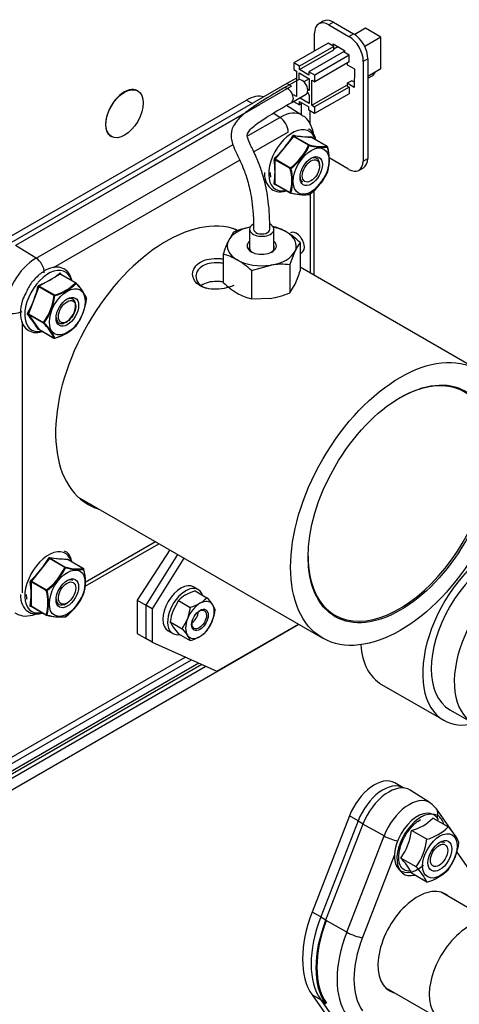
# Model space of a CAD drawing. Units: millimetres. Extents: x 775 to 9250, y 536 to 8600.
# Drawn here: x 1649 to 1757, y 7286 to 7529 of the extents above; entities that cross this region are included whole.
import ezdxf

# ---------------------------------------------------------------- set-up
doc = ezdxf.new("R2010")
doc.units = ezdxf.units.MM
for name, color, linetype in [('530650557-A_TOP_', 7, 'Continuous'), ('530650567-A_INTE', 7, 'Continuous'), ('Default', 7, 'Continuous'), ('DUMMY_563404155-', 7, 'Continuous')]:
    doc.layers.add(name, color=color, linetype=linetype)

# ---------------------------------------------------------------- blocks, each defined once
blk = doc.blocks.new('SE9')
at = {"layer": '530650557-A_TOP_', "color": 7, "linetype": 'Continuous'}
for p, q in [((1544.1, 7284.38), (1692.8, 7370.23)), ((1544.55, 7282.86), (1694.54, 7369.45))]:
    blk.add_line(p, q, dxfattribs=at)
at = {"layer": '530650567-A_INTE', "color": 7, "linetype": 'Continuous'}
blk.add_line((1538.37, 7280.33), (1693.52, 7369.91), dxfattribs=at)
at = {"layer": 'DUMMY_563404155-', "color": 7, "linetype": 'Continuous'}
for p, q in [((1723.44, 7528.2), (1722.31, 7527.55)), ((1725.94, 7527.96), (1724.8, 7527.31)), ((1724.8, 7527.31), (1729.75, 7524.45)), ((1725.94, 7527.96), (1730.89, 7525.1)), ((1733.84, 7526.46), (1731.17, 7524.92)), ((1737.59, 7524.3), (1733.84, 7526.46)), ((1721.25, 7520.85), (1721.26, 7525.26)), ((1729.75, 7524.45), (1730.89, 7525.1)), ((1737.59, 7524.3), (1733.62, 7522.01)), ((1737.58, 7516.45), (1737.59, 7524.3)), ((1724.65, 7522.81), (1716.17, 7517.93)), ((1726.07, 7521.99), (1717.58, 7517.12)), ((1717.58, 7516.3), (1726.07, 7521.18)), ((1726.07, 7521.99), (1724.65, 7522.81)), ((1725.86, 7522.61), (1728.69, 7520.97)), ((1725.86, 7522.12), (1725.86, 7522.61)), ((1726.07, 7521.18), (1726.07, 7521.99)), ((1726.07, 7521.42), (1726.99, 7521.95)), ((1726.99, 7521.95), (1726.99, 7521.95)), ((1728.69, 7520.97), (1728.68, 7520.48)), ((1728.4, 7520.65), (1719.92, 7515.77)), ((1729.82, 7519.83), (1721.33, 7514.95)), ((1729.82, 7519.83), (1728.4, 7520.65)), ((1729.81, 7518.19), (1729.82, 7519.83)), ((1734.41, 7518.97), (1733.28, 7518.32)), ((1734.41, 7518.97), (1734.36, 7494.44)), ((1716.17, 7517.93), (1716.16, 7516.3)), ((1716.16, 7516.3), (1716.87, 7515.89)), ((1717.58, 7517.12), (1716.17, 7517.93)), ((1717.58, 7516.3), (1717.58, 7517.12)), ((1719.91, 7514.95), (1717.58, 7516.3)), ((1729.81, 7518.19), (1721.33, 7513.32)), ((1729.32, 7517.91), (1729.31, 7517.5)), ((1729.31, 7517.5), (1731.08, 7516.48)), ((1731.08, 7516.48), (1731.07, 7511.9)), ((1733.28, 7518.32), (1733.23, 7493.79)), ((1737.58, 7516.45), (1734.4, 7514.63)), ((1717.21, 7513.74), (1713.68, 7511.71)), ((1716.85, 7514.23), (1714.45, 7512.84)), ((1716.87, 7515.89), (1716.86, 7509.68)), ((1717.5, 7513.83), (1717.51, 7515.48)), ((1717.51, 7515.48), (1719.98, 7514.05)), ((1719.98, 7514.05), (1718.67, 7513.29)), ((1719.92, 7515.77), (1719.91, 7514.95)), ((1721.33, 7514.95), (1719.92, 7515.77)), ((1719.98, 7514.05), (1719.98, 7511.19)), ((1720.61, 7507.51), (1720.62, 7513.73)), ((1720.62, 7513.73), (1721.33, 7513.32)), ((1721.33, 7513.32), (1721.33, 7514.95)), ((1734.46, 7514.17), (1734.4, 7514.2)), ((1735.54, 7514.78), (1734.46, 7514.17)), ((1734.46, 7514.17), (1734.46, 7514.66)), ((1736.1, 7515.6), (1735.54, 7514.78)), ((1714.45, 7512.84), (1646.59, 7473.67)), ((1715.58, 7512.19), (1647.72, 7473.02)), ((1715.58, 7512.19), (1714.45, 7512.84)), ((1719.98, 7511.19), (1719.61, 7511.4)), ((1720.61, 7507.51), (1729.09, 7512.39)), ((1729.8, 7511.98), (1721.31, 7507.11)), ((1729.09, 7512.39), (1729.8, 7511.98)), ((1729.31, 7512.92), (1729.3, 7512.27)), ((1730.44, 7513.57), (1729.31, 7512.92)), ((1731.07, 7511.9), (1729.31, 7512.92)), ((1729.8, 7511.98), (1729.8, 7510.35)), ((1731.08, 7513.2), (1730.44, 7513.57)), ((1644.44, 7474.1), (1704.54, 7508.8)), ((1677.81, 7511.07), (1677.74, 7511.11)), ((1704.54, 7508.8), (1705.99, 7507.96)), ((1715.67, 7508.24), (1719.21, 7510.28)), ((1716.86, 7509.68), (1716.15, 7510.09)), ((1719.97, 7507.92), (1717.55, 7509.32)), ((1719.62, 7510.58), (1719.41, 7510.45)), ((1719.55, 7510.71), (1719.97, 7509.97)), ((1719.97, 7509.97), (1719.97, 7507.92)), ((1729.8, 7510.35), (1721.31, 7505.47)), ((1707.74, 7507.65), (1647.74, 7473.01)), ((1718.27, 7505), (1714.37, 7507.48)), ((1716.15, 7508.52), (1716.15, 7508.45)), ((1716.15, 7508.45), (1717.56, 7507.64)), ((1717.56, 7508.45), (1719.9, 7507.11)), ((1717.56, 7507.64), (1717.56, 7508.45)), ((1718.27, 7508.04), (1717.56, 7507.64)), ((1717.97, 7507.87), (1717.96, 7505.19)), ((1719.9, 7506.29), (1719.9, 7507.11)), ((1720.61, 7507.51), (1721.31, 7507.11)), ((1721.31, 7507.11), (1721.31, 7505.47)), ((1704.97, 7500.05), (1712.77, 7504.54)), ((1712.77, 7504.54), (1711.12, 7505.56)), ((1721.31, 7505.47), (1719.9, 7506.29)), ((1720.22, 7502.78), (1720.23, 7506.1)), ((1671.24, 7499.85), (1671.31, 7499.81)), ((1714.81, 7500.91), (1706.34, 7496.03)), ((1716.08, 7499.85), (1711.63, 7494.31)), ((1719.82, 7497.69), (1716.08, 7499.85)), ((1716.23, 7499.93), (1719.96, 7497.77)), ((1720.68, 7499.53), (1716.23, 7499.93)), ((1724.41, 7497.38), (1720.68, 7499.53)), ((1724.44, 7497.37), (1720.7, 7499.53)), ((1652.77, 7469.9), (1701.23, 7497.89)), ((1711.63, 7494.31), (1715.36, 7492.15)), ((1729.68, 7491.75), (1724.86, 7494.54)), ((1733.23, 7493.79), (1734.36, 7494.44)), ((1702.88, 7494.03), (1656.98, 7467.52)), ((1711.56, 7494.12), (1711.56, 7488.19)), ((1715.29, 7491.97), (1711.56, 7494.12)), ((1722.52, 7492.58), (1722.52, 7493.4)), ((1732.18, 7491.5), (1733.32, 7492.15)), ((1711.56, 7488.19), (1715.29, 7486.03)), ((1711.59, 7488.1), (1715.33, 7485.94)), ((1720.3, 7466.19), (1720.3, 7485.79)), ((1721.17, 7465.68), (1721.17, 7486.56)), ((1701.35, 7476.29), (1700.09, 7474.18)), ((1702.31, 7476.57), (1701.3, 7477.16)), ((1705.3, 7477), (1705.29, 7472.05)), ((1711.29, 7472.04), (1711.3, 7476.99)), ((1652.77, 7469.9), (1647.74, 7473.01)), ((1717.77, 7473.73), (1717.76, 7466.8)), ((1698.81, 7470.83), (1698.8, 7463.9)), ((1715.23, 7468.28), (1716.51, 7471.63)), ((1717.77, 7471.03), (1718.2, 7471.28)), ((1705.75, 7466.83), (1710.5, 7468.17)), ((1715.23, 7468.28), (1715.22, 7461.34)), ((1761.45, 7442.43), (1717.76, 7467.65)), ((1658.73, 7465.96), (1653.58, 7462.99)), ((1662.46, 7463.8), (1658.73, 7465.96)), ((1662.56, 7463.81), (1658.82, 7465.98)), ((1705.75, 7466.83), (1705.74, 7459.89)), ((1653.46, 7462.84), (1650.89, 7456.21)), ((1657.19, 7460.68), (1653.46, 7462.84)), ((1653.58, 7462.99), (1657.32, 7460.83)), ((1715.22, 7461.34), (1716.49, 7463.45)), ((1694.13, 7462.66), (1694.15, 7462.65)), ((1705.74, 7459.89), (1710.48, 7460)), ((1650.89, 7456.21), (1654.62, 7454.05)), ((1650.89, 7456.05), (1653.46, 7452.39)), ((1654.62, 7453.89), (1650.89, 7456.05)), ((1649.33, 7454.23), (1649.33, 7387.49)), ((1653.46, 7452.39), (1657.19, 7450.23)), ((1653.47, 7452.37), (1657.22, 7450.21)), ((1663.15, 7411.08), (1723.3, 7376.35)), ((1664.85, 7390.13), (1682.15, 7400.11)), ((1664.84, 7389.11), (1683.02, 7399.6)), ((1685.69, 7398.06), (1677.67, 7385.66)), ((1656.08, 7395.93), (1651.63, 7390.38)), ((1659.82, 7393.77), (1656.08, 7395.93)), ((1656.23, 7396.01), (1659.96, 7393.85)), ((1660.68, 7395.61), (1656.23, 7396.01)), ((1664.41, 7393.45), (1660.68, 7395.61)), ((1664.44, 7393.44), (1660.7, 7395.61)), ((1687.6, 7396.96), (1679.79, 7384.44)), ((1689.16, 7396.06), (1681.35, 7383.54)), ((1651.56, 7390.2), (1651.56, 7384.26)), ((1655.29, 7388.05), (1651.56, 7390.2)), ((1651.63, 7390.38), (1655.36, 7388.23)), ((1692.68, 7388.3), (1691.54, 7388.95)), ((1691.91, 7387.96), (1694.81, 7386.29)), ((1677.67, 7385.66), (1677.67, 7377.5)), ((1677.67, 7385.66), (1679.79, 7384.44)), ((1687.82, 7385.61), (1686.49, 7383.16)), ((1687.82, 7385.61), (1690.73, 7383.93)), ((1651.56, 7384.26), (1655.29, 7382.11)), ((1651.59, 7384.18), (1655.33, 7382.01)), ((1659.69, 7384.58), (1660.4, 7384.99)), ((1679.79, 7384.44), (1679.79, 7376.27)), ((1679.79, 7384.44), (1679.79, 7376.27)), ((1681.35, 7383.54), (1679.79, 7384.44)), ((1681.35, 7383.54), (1681.35, 7375.37)), ((1690.73, 7383.93), (1690.02, 7381.12)), ((1696.85, 7383.38), (1696.15, 7384.65)), ((1685.78, 7380.35), (1688.69, 7378.67)), ((1685.78, 7380.35), (1686.49, 7379.08)), ((1694.81, 7378.12), (1696.15, 7380.57)), ((1717.45, 7379.73), (1541.2, 7277.97)), ((1685.29, 7378.13), (1686.43, 7377.47)), ((1688.69, 7378.67), (1690.02, 7377.04)), ((1697.26, 7368.23), (1717.31, 7379.81)), ((1677.67, 7377.5), (1679.79, 7376.27)), ((1681.35, 7375.37), (1679.79, 7376.27)), ((1687.82, 7377.44), (1690.73, 7375.77)), ((1681.35, 7375.37), (1697.26, 7368.23)), ((1540.27, 7283.99), (1691.02, 7371.03)), ((1540.27, 7283.99), (1691.02, 7371.03)), ((1689.54, 7371.69), (1541.2, 7286.05)), ((1689.54, 7371.69), (1541.2, 7286.05)), ((1737.79, 7364.95), (1753.06, 7356.13)), ((1754.56, 7358.73), (1760.22, 7355.46)), ((1743.13, 7339.49), (1741.01, 7340.72)), ((1743.21, 7339.45), (1743.13, 7339.49)), ((1749.74, 7335.79), (1744.84, 7338.9)), ((1755.91, 7327.74), (1751.3, 7334.3)), ((1729.88, 7332.61), (1720.7, 7308.93)), ((1732, 7331.38), (1729.88, 7332.61)), ((1754.17, 7329.88), (1750.42, 7332.05)), ((1732, 7331.38), (1722.82, 7307.71)), ((1732, 7331.38), (1722.82, 7307.71)), ((1733.2, 7330.58), (1724.02, 7306.91)), ((1732, 7331.38), (1733.24, 7330.67)), ((1738.38, 7327.67), (1733.2, 7330.58)), ((1729.2, 7304), (1738.38, 7327.67)), ((1748.9, 7326.84), (1745.15, 7329.01)), ((1740.96, 7322.97), (1733.08, 7302.65)), ((1746.27, 7320.05), (1742.52, 7322.22)), ((1760.15, 7318.28), (1756.22, 7323.87)), ((1748.9, 7316.31), (1745.15, 7318.47)), ((1765.93, 7305.99), (1752.4, 7313.8)), ((1722.82, 7307.71), (1720.7, 7308.93)), ((1722.82, 7307.71), (1724.05, 7306.99)), ((1729.2, 7304), (1724.02, 7306.91)), ((1720.7, 7288.52), (1729.88, 7275.45)), ((1722.82, 7287.29), (1720.7, 7288.52)), ((1738.8, 7290.25), (1752.33, 7282.44)), ((1722.82, 7287.29), (1732, 7274.23)), ((1722.82, 7287.29), (1723.61, 7286.84)), ((1722.82, 7287.29), (1732, 7274.23))]:
    blk.add_line(p, q, dxfattribs=at)
for centre, radius, start, end in [((1696.11, 7511.34), 22.81, 312.3189, 330.0931), ((1720.18, 7520.21), 20.47, 258.6821, 271.1101), ((1706.88, 7503.53), 14.2, 306.706, 335.706), ((1706.48, 7503.85), 14.9, 307.2087, 335.2034), ((1723.26, 7509.64), 12.31, 254.4318, 275.3604), ((1723.5, 7511.13), 13.97, 255.5565, 274.2356), ((1724.34, 7497.19), 0.2, 12.3236, 60), ((1713.72, 7494.31), 11.17, 344.5797, 15.4203), ((1713.55, 7494.19), 11.38, 344.6608, 15.3392), ((1711.75, 7494.16), 0.425, 131.7059, 185.882), ((1711.72, 7494.17), 0.17, 123.8044, 193.7835), ((1693.82, 7491.17), 17.75, 350.454, 9.546), ((1704.24, 7489), 11.45, 344.9603, 15.0397), ((1703.98, 7488.97), 11.9, 345.3472, 14.6528), ((1711.4, 7497.05), 14.29, 306.7981, 335.614), ((1711.39, 7497.11), 14.42, 306.7275, 335.6846), ((1724.34, 7491.25), 0.2, 335.1039, 343.7132), ((1715.43, 7486.11), 0.2, 240, 258.0675), ((1718.74, 7498.59), 13.1, 255.0699, 274.7222), ((1718.83, 7497.83), 12.33, 254.3008, 275.4914), ((1719.89, 7485.71), 0.2, 278.794, 308.262), ((1709.5, 7456.6), 21.31, 101.3142, 112.4816), ((1707.86, 7465.22), 12.87, 59.9347, 76.6258), ((1703.88, 7458.96), 20.28, 46.7369, 59.0489), ((1727.31, 7461.93), 29.86, 155.7707, 162.6493), ((1725.82, 7467.46), 10.2, 142.0261, 155.8768), ((1695.84, 7458.31), 12.87, 59.9347, 76.6258), ((1691.85, 7452.06), 20.28, 46.7369, 59.0489), ((1713.28, 7449.3), 19.08, 84.1221, 98.3962), ((1647.04, 7480.21), 18.19, 290.69, 309.31), ((1658.68, 7466.02), 0.159, 35.0073, 134.7849), ((1689.26, 7475.7), 29.86, 335.7707, 342.6493), ((1631.08, 7467.71), 22.66, 329.8504, 347.7375), ((1653.65, 7462.81), 0.426, 114.1224, 168.2897), ((1653.63, 7462.83), 0.17, 106.2113, 176.2008), ((1654.5, 7471.64), 11.17, 284.5797, 315.4203), ((1654.25, 7472.13), 11.9, 285.3462, 314.6538), ((1662.46, 7463.64), 0.2, 41.9325, 60), ((1653.96, 7455), 12.31, 24.6396, 45.5682), ((1654.01, 7454.84), 12.33, 24.5069, 45.7009), ((1712.68, 7478.65), 20.26, 226.7299, 239.0559), ((1643.01, 7462.37), 14.29, 324.386, 353.2019), ((1642.62, 7462.52), 14.9, 324.7969, 352.7911), ((1708.72, 7472.42), 12.87, 239.9358, 256.6247), ((1707.07, 7481.03), 21.31, 279.2012, 292.4816), ((1650.91, 7461.64), 14.41, 324.3152, 353.2728), ((1651.05, 7461.63), 14.2, 347.6689, 353.294), ((1665.03, 7459.98), 0.2, 0, 21.206), ((1665.03, 7459.98), 0.2, 351.738, 0), ((1636.31, 7443.19), 19.25, 28.4918, 41.716), ((1645.35, 7444.64), 13.1, 25.2778, 44.9301), ((1644.82, 7444.15), 13.97, 25.7659, 44.4419), ((1654.36, 7461.28), 11.45, 284.9603, 315.0397), ((1654.52, 7461.23), 11.38, 284.6618, 315.3382), ((1651.05, 7461.63), 14.2, 324.294, 327.9205), ((1662.46, 7453.35), 0.2, 316.2868, 324.8961), ((1657.32, 7450.38), 0.2, 240, 287.6764), ((1636.11, 7407.42), 22.81, 312.3189, 330.0931), ((1660.18, 7416.29), 20.47, 258.6821, 271.1101), ((1646.88, 7399.61), 14.2, 306.706, 335.706), ((1646.48, 7399.93), 14.9, 307.2087, 335.2034), ((1663.26, 7405.71), 12.31, 254.4318, 275.3604), ((1663.5, 7407.21), 13.97, 255.5565, 274.2356), ((1664.34, 7393.27), 0.2, 12.3236, 60), ((1653.72, 7390.38), 11.17, 344.5797, 15.4203), ((1653.55, 7390.27), 11.38, 344.6608, 15.3392), ((1651.75, 7390.24), 0.425, 131.7059, 185.882), ((1633.82, 7387.25), 17.75, 350.454, 9.546), ((1651.72, 7390.24), 0.17, 123.8044, 193.7835), ((1644.24, 7385.08), 11.45, 344.9603, 15.0397), ((1643.98, 7385.05), 11.9, 345.3472, 14.6528), ((1695.35, 7376.52), 11.95, 106.7651, 119.0576), ((1651.4, 7393.13), 14.29, 306.7981, 335.614), ((1651.39, 7393.19), 14.42, 306.7275, 335.6846), ((1664.34, 7387.33), 0.2, 335.1039, 343.7132), ((1693.34, 7380.39), 7.59, 119.9335, 136.5904), ((1689.3, 7391.5), 7.58, 299.9325, 316.5914), ((1681.87, 7374.35), 17.61, 35.8362, 42.7109), ((1698.23, 7378.72), 12.55, 159.3005, 172.5642), ((1687.28, 7395.39), 11.96, 286.772, 299.0506), ((1684.4, 7385.01), 12.55, 339.3005, 352.5642), ((1655.43, 7382.19), 0.2, 240, 258.0675), ((1658.74, 7394.67), 13.1, 255.0699, 274.7222), ((1658.83, 7393.91), 12.33, 254.3008, 275.4914), ((1659.89, 7381.79), 0.2, 278.794, 308.262), ((1679.56, 7385.24), 11.24, 324.2449, 338.497), ((1700.76, 7389.38), 17.61, 215.8362, 222.7109), ((1689.3, 7383.34), 7.58, 299.9325, 316.5914), ((1685.13, 7373.49), 6.04, 22.1357, 35.9368), ((1687.28, 7387.22), 11.96, 286.772, 299.0506), ((1742.18, 7340.22), 11.6, 284.8082, 315.1918), ((1745.94, 7338.06), 11.6, 284.8082, 315.1918), ((1745.35, 7320.88), 12.6, 24.6359, 45.5719), ((1730.62, 7330.74), 14.63, 324.3873, 353.2006), ((1734.38, 7328.57), 14.63, 324.3873, 353.2006), ((1742.37, 7327.83), 14.54, 324.2941, 353.2939), ((1733.01, 7312.74), 13.42, 25.2822, 44.9256), ((1736.77, 7310.57), 13.42, 25.2822, 44.9256), ((1745.94, 7327.52), 11.6, 284.8082, 315.1918)]:
    blk.add_arc(centre, radius, start, end, dxfattribs=at)
for centre, major_axis, ratio, start_param, end_param in [((1725.93, 7523.87), (2.49, -4.34), 0.578766, 2.357425, 3.141593), ((1724.8, 7523.22), (2.49, -4.34), 0.578766, 2.357425, 3.928222), ((1729.75, 7520.36), (2.49, -4.34), 0.578766, 0.786629, 2.357425), ((1730.88, 7521.01), (-2.49, 4.34), 0.578766, 3.928222, 5.499018), ((1718.21, 7512.01), (1, -1.73), 0.578766, 0, 3.141593), ((1674.49, 7505.48), (3.25, 5.63), 0.57735, 0, 3.141593), ((1714.67, 7509.98), (-1, 1.73), 0.578766, 3.140648, 6.282189), ((1704.54, 7500.63), (-5, -8.66), 0.57735, 3.275202, 3.926991), ((1712.77, 7495.77), (-5.38, -9.31), 0.57735, 3.116091, 3.926991), ((1712.69, 7502.14), (1.5, -2.6), 0.57735, 0.785398, 2.321288), ((1715.84, 7493.99), (-4.13, -7.15), 0.57735, 2.636804, 6.283185), ((1716.01, 7499.95), (0.172, -0.101), 0.306989, 4.040929, 5.306422), ((1716.3, 7500.11), (-0.034, -0.197), 0.678266, 4.725984, 5.991477), ((1720.75, 7499.71), (-0.007, 0.2), 0.875827, 1.422878, 2.688371), ((1720.89, 7499.51), (0.198, 0.027), 0.470057, -3.694067, -3.553286), ((1719.89, 7497.59), (0.1, 0.173), 0.57735, 0.261799, 1.308997), ((1719.89, 7497.59), (0.181, -0.084), 0.363163, 1.009314, 2.132278), ((1719.89, 7497.59), (0.041, 0.196), 0.597606, 4.893504, 6.016468), ((1724.34, 7497.19), (-0.1, -0.173), 0.57735, 3.141593, 3.403392), ((1724.34, 7497.19), (0.031, -0.198), 0.917863, 1.457147, 2.580111), ((1724.34, 7497.19), (-0.195, -0.043), 0.394572, 2.698033, 3.141593), ((1711.56, 7494.41), (0.137, -0.146), 0.109428, 4.101252, 5.366745), ((1720.12, 7491.52), (-1.7, -2.94), 0.57735, 2.340724, 3.85593), ((1730.83, 7496.49), (-2.49, 4.34), 0.578766, 3.141593, 3.928222), ((1711.42, 7494.04), (0.198, 0.027), 0.470057, 0.713019, 1.978512), ((1715.43, 7492.05), (-0.1, -0.173), 0.57735, 4.45059, 5.497787), ((1715.43, 7492.05), (0.195, 0.043), 0.394572, 3.820997, 4.943961), ((1715.43, 7492.05), (0.124, -0.157), 0.042906, 1.108794, 2.231758), ((1729.69, 7495.84), (-2.49, 4.34), 0.578766, 2.357425, 3.928222), ((1720.12, 7491.52), (-1.7, -2.94), 0.57735, 5.568848, 6.283185), ((1724.34, 7491.25), (-0.181, 0.084), 0.363163, 3.141593, 3.255242), ((1724.34, 7491.25), (-0.192, 0.056), 0.714828, 2.989914, 3.141593), ((1711.42, 7488.1), (0.197, -0.032), 0.667618, 0.887479, 2.152972), ((1711.56, 7487.9), (-0.034, -0.197), 0.678266, 3.154018, 4.115378), ((1715.84, 7493.99), (-4.13, -7.15), 0.57735, 0, 0.504788), ((1715.43, 7486.11), (0.1, 0.173), 0.57735, 2.356194, 3.141593), ((1715.43, 7486.11), (0.192, -0.056), 0.714828, 4.112878, 5.235842), ((1715.43, 7486.11), (0.041, 0.196), 0.597606, 3.14159, 3.997839), ((1719.89, 7485.71), (-0.031, 0.198), 0.917863, 2.580111, 3.141593), ((1719.89, 7485.71), (-0.031, 0.198), 0.917863, 3.141593, 3.703075), ((1719.89, 7485.71), (-0.124, 0.157), 0.042906, 3.141593, 3.354722), ((1684.81, 7442.62), (-19.25, -33.34), 0.57735, 3.236094, 6.283185), ((1708.3, 7472.9), (-8.5, 0.02), 0.575931, 5.055491, 6.022611), ((1708.3, 7476.99), (-3, 0.01), 0.575931, 0, 4.002294), ((1708.3, 7476.99), (-3, 0.01), 0.575931, 5.46216, 6.283185), ((1708.3, 7472.9), (-8.5, 0.02), 0.575931, 3.928216, 4.369287), ((1708.3, 7476.99), (2, 0), 0.575931, 3.136325, 6.283185), ((1708.3, 7476.99), (2, 0), 0.575931, 0, 0.00223), ((1708.3, 7472.9), (-8.5, 0.02), 0.575931, 2.881018, 3.928216), ((1716.8, 7473.71), (1.39, -2.43), 0.578766, 0, 3.141593), ((1708.3, 7472.9), (8.5, -0.02), 0.575931, 2.881018, 3.928216), ((1708.3, 7472.9), (-3.6, 0.01), 0.575931, 0, 3.727278), ((1708.3, 7472.9), (-3.6, 0.01), 0.575931, 5.6975, 6.283185), ((1708.29, 7472.5), (3.1, -0.01), 0.575931, 2.886905, 3.845037), ((1708.29, 7472.5), (3.1, -0.01), 0.575931, 5.579741, 6.283185), ((1708.29, 7472.5), (3.1, -0.01), 0.575931, 0, 0.254688), ((1708.3, 7472.9), (8.5, -0.02), 0.575931, 4.975413, 6.022611), ((1652.77, 7461.12), (-5.38, -9.31), 0.57735, 3.926991, 5.497787), ((1652.69, 7467.5), (1.5, -2.6), 0.57735, 0.785398, 2.321288), ((1708.3, 7472.9), (8.5, -0.02), 0.575931, 3.928216, 4.975413), ((1655.84, 7459.35), (-4.13, -7.15), 0.57735, 2.636804, 6.283185), ((1658.73, 7466.12), (-0.127, 0.155), 0.667618, 0.98862, 2.254113), ((1658.97, 7466.1), (0.154, 0.128), 0.678266, 2.167808, 3.129263), ((1653.34, 7462.85), (-0.195, 0.046), 0.109428, 4.058033, 5.323526), ((1653.58, 7463.15), (-0.075, 0.185), 0.470057, 1.163081, 2.428574), ((1662.46, 7463.64), (-0.1, -0.173), 0.57735, 3.141593, 3.926991), ((1662.46, 7463.64), (-0.145, 0.138), 0.714828, 4.188936, 5.3119), ((1662.46, 7463.64), (-0.149, -0.134), 0.597606, 2.285346, 3.141591), ((1657.32, 7460.67), (-0.1, -0.173), 0.57735, 3.926991, 4.974188), ((1657.32, 7460.67), (0.198, -0.029), 0.042906, 4.051427, 5.174391), ((1657.32, 7460.67), (-0.061, 0.191), 0.394572, 4.480817, 5.603781), ((1660.12, 7456.88), (-1.7, -2.94), 0.57735, 0, 3.855923), ((1665.03, 7459.98), (-0.186, -0.072), 0.917863, 3.141593, 3.703075), ((1665.03, 7459.98), (-0.186, -0.072), 0.917863, 2.580111, 3.141593), ((1665.03, 7459.98), (-0.198, 0.029), 0.042906, 2.928463, 3.141593), ((1647.21, 7458), (3, 0), 0.57735, 3.961897, 5.497787), ((1650.77, 7456.22), (0.174, -0.099), 0.306989, 0.976763, 2.242256), ((1650.77, 7455.89), (0.154, 0.128), 0.678266, 0.291708, 1.557201), ((1654.74, 7454.04), (-0.1, -0.173), 0.57735, 4.974188, 6.021386), ((1654.74, 7454.04), (0.164, -0.115), 0.363163, 4.150907, 5.273871), ((1654.74, 7454.04), (-0.149, -0.134), 0.597606, 0.266718, 1.389681), ((1660.12, 7456.88), (-1.7, -2.94), 0.57735, 5.568855, 6.283185), ((1662.46, 7453.35), (-0.145, 0.138), 0.714828, 3.141593, 3.293271), ((1662.46, 7453.35), (-0.164, 0.115), 0.363163, 3.027943, 3.141593), ((1655.84, 7459.35), (-4.13, -7.15), 0.57735, 0, 0.504788), ((1653.34, 7452.23), (0.176, 0.094), 0.875827, 0.453222, 1.718715), ((1653.58, 7452.21), (0.075, -0.185), 0.470057, 3.553286, 3.694067), ((1657.32, 7450.38), (0.1, 0.173), 0.57735, 2.879793, 3.141593), ((1657.32, 7450.38), (0.186, 0.072), 0.917863, 3.703075, 4.826039), ((1657.32, 7450.38), (-0.061, 0.191), 0.394572, 3.141596, 3.585152), ((1742.16, 7409.51), (-15.87, -27.5), 0.57735, 0, 3.926991), ((1682.69, 7443.85), (-19.25, -33.34), 0.57735, 0.055127, 0.134942), ((1684.81, 7442.62), (-19.25, -33.34), 0.57735, 0, 0.134942), ((1765.56, 7377.78), (-12.5, -21.65), 0.57735, 2.646027, 6.283185), ((1765.56, 7377.78), (-11, -19.05), 0.57735, 3.141593, 6.283185), ((1655.84, 7390.07), (-4.13, -7.15), 0.57735, 2.636804, 6.283185), ((1656.01, 7396.03), (0.172, -0.101), 0.306989, 4.040929, 5.306422), ((1656.3, 7396.19), (-0.034, -0.197), 0.678266, 4.725984, 5.991477), ((1660.75, 7395.79), (-0.007, 0.2), 0.875827, 1.422878, 2.688371), ((1660.89, 7395.59), (0.198, 0.027), 0.470057, -3.694067, -3.553286), ((1742.16, 7409.51), (-15.87, -27.5), 0.57735, 5.497787, 6.283185), ((1771.22, 7374.52), (11, 19.05), 0.57735, 0, 3.864327), ((1659.89, 7393.67), (0.1, 0.173), 0.57735, 0.261799, 1.308997), ((1659.89, 7393.67), (0.181, -0.084), 0.363163, 1.009314, 2.132278), ((1659.89, 7393.67), (0.041, 0.196), 0.597606, 4.893504, 6.016468), ((1664.34, 7393.27), (-0.1, -0.173), 0.57735, 3.141593, 3.403392), ((1664.34, 7393.27), (0.031, -0.198), 0.917863, 1.457147, 2.580111), ((1664.34, 7393.27), (-0.195, -0.043), 0.394572, 2.698033, 3.141593), ((1651.42, 7390.12), (0.198, 0.027), 0.470057, 0.713019, 1.978512), ((1651.56, 7390.48), (0.137, -0.146), 0.109428, 4.101252, 5.366745), ((1660.12, 7387.6), (-1.7, -2.94), 0.57735, 3.141593, 3.855927), ((1655.43, 7388.13), (-0.1, -0.173), 0.57735, 4.45059, 5.497787), ((1655.43, 7388.13), (0.195, 0.043), 0.394572, 3.820997, 4.943961), ((1655.43, 7388.13), (0.124, -0.157), 0.042906, 1.108794, 2.231758), ((1688.42, 7383.54), (-3.12, -5.41), 0.57735, 3.141593, 6.283185), ((1689.55, 7382.89), (-3.12, -5.41), 0.57735, 2.673176, 6.283185), ((1660.12, 7387.6), (-1.7, -2.94), 0.57735, 5.568851, 6.283185), ((1664.34, 7387.33), (-0.181, 0.084), 0.363163, 3.141593, 3.255242), ((1664.34, 7387.33), (-0.192, 0.056), 0.714828, 2.989914, 3.141593), ((1693.09, 7380.84), (-2.5, -4.33), 0.57735, 2.879793, 3.926991), ((1651.42, 7384.18), (0.197, -0.032), 0.667618, 0.887479, 2.152972), ((1651.56, 7383.98), (-0.034, -0.197), 0.678266, 3.154018, 4.115378), ((1655.84, 7390.07), (-4.13, -7.15), 0.57735, 0, 0.504788), ((1660.12, 7387.6), (-1.7, -2.94), 0.57735, 0, 0.800869), ((1693.09, 7380.84), (2.5, 4.33), 0.57735, 0.785398, 1.832596), ((1691.11, 7381.99), (1.12, 1.95), 0.57735, 3.974198, 5.45058), ((1693.09, 7380.84), (2.5, 4.33), 0.57735, 4.974188, 6.021386), ((1655.43, 7382.19), (0.1, 0.173), 0.57735, 2.356194, 3.141593), ((1655.43, 7382.19), (0.192, -0.056), 0.714828, 4.112878, 5.235842), ((1655.43, 7382.19), (0.041, 0.196), 0.597606, 3.141593, 3.997839), ((1659.89, 7381.79), (-0.031, 0.198), 0.917863, 2.580111, 3.141595), ((1659.89, 7381.79), (-0.031, 0.198), 0.917863, 3.141595, 3.703075), ((1659.89, 7381.79), (-0.124, 0.157), 0.042906, 3.141593, 3.354722), ((1693.09, 7380.84), (-2.5, -4.33), 0.57735, 4.974188, 6.021386), ((1693.09, 7380.84), (-2.5, -4.33), 0.57735, 0.785398, 1.832596), ((1689.55, 7382.89), (-3.12, -5.41), 0.57735, 0, 0.468417), ((1693.09, 7380.84), (2.5, 4.33), 0.57735, 2.879793, 3.926991), ((1750.29, 7386.6), (-12.5, -21.65), 0.57735, 5.581437, 6.283185), ((1765.56, 7377.78), (-12.5, -21.65), 0.57735, 0, 0.495566), ((1736.01, 7332.06), (-5, -8.66), 0.57735, 3.141593, 4.974188), ((1738.13, 7330.83), (-5, -8.66), 0.57735, 3.141593, 4.974188), ((1738.13, 7330.83), (-5, -8.66), 0.57735, 3.141593, 4.974188), ((1739.54, 7330.02), (-5.17, -8.96), 0.57735, 3.116897, 4.974188), ((1744.57, 7327.12), (-5.05, -8.75), 0.57735, 3.124642, 4.974188), ((1748.84, 7332.57), (-2.45, -1.73), 0.788675, 2.244204, 3.141618), ((1746.61, 7325.94), (4, 6.93), 0.57735, 0, 4.18879), ((1747.43, 7325.46), (4.15, 7.2), 0.57735, 0, 3.66577), ((1746.61, 7325.94), (4, 6.93), 0.57735, 5.931626, 6.283185), ((1747.43, 7325.46), (4.15, 7.2), 0.57735, 5.759008, 6.283185), ((1740.14, 7327.55), (-2.8, 1.09), 0.211325, 0.973789, 2.252716), ((1751.6, 7323.06), (-1.7, -2.94), 0.57735, 3.141593, 3.822009), ((1746.61, 7301.44), (6.87, 11.91), 0.57735, 0, 3.289437), ((1745.02, 7302.36), (6.87, 11.91), 0.57735, -0.147844, -0.115968), ((1746.61, 7301.44), (6.87, 11.91), 0.57735, 6.135341, 6.283185), ((1736.01, 7307.56), (-12.5, -21.65), 0.57735, 4.974188, 6.021386), ((1738.13, 7306.34), (-12.5, -21.65), 0.57735, 4.974188, 6.021386), ((1738.13, 7306.34), (-12.5, -21.65), 0.57735, 4.974188, 6.021386), ((1739.54, 7305.52), (-12.67, -21.95), 0.57735, 4.974188, 6.021386), ((1739.54, 7305.52), (-12.5, -21.65), 0.57735, 4.974188, 6.021386), ((1759.13, 7294.21), (-6.8, -11.78), 0.57735, 3.110715, 6.283185), ((1744.57, 7302.62), (-12.55, -21.74), 0.57735, 4.974188, 6.021386), ((1730.96, 7303.87), (-2.8, 1.09), 0.211325, 0.973789, 2.509678), ((1746.61, 7301.44), (-11.05, -19.14), 0.57735, 4.974188, 6.021386), ((1745.02, 7302.36), (6.87, 11.91), 0.57735, 3.257561, 3.289437)]:
    blk.add_ellipse(centre, major_axis=major_axis, ratio=ratio, start_param=start_param, end_param=end_param, dxfattribs=at)
for centre, major_axis in [((1674.56, 7505.44), (3.25, 5.63)), ((1720.47, 7491.32), (-3.13, -5.41)), ((1720.47, 7491.32), (1.95, 3.38)), ((1720.4, 7491.36), (1.5, 2.6)), ((1660.47, 7456.68), (-3.13, -5.41)), ((1660.47, 7456.68), (1.95, 3.38)), ((1660.4, 7456.72), (1.5, 2.6)), ((1742.37, 7409.39), (19.07, 33.04)), ((1742.37, 7409.39), (16.02, 27.76)), ((1660.47, 7387.39), (-3.13, -5.41)), ((1660.47, 7387.39), (1.95, 3.38)), ((1660.4, 7387.44), (1.5, 2.6)), ((1693.09, 7380.84), (1.44, 2.49)), ((1692.93, 7380.93), (-1.25, -2.17)), ((1752.13, 7322.75), (3, 5.2)), ((1752.13, 7322.75), (2.07, 3.59)), ((1751.92, 7322.87), (1.5, 2.6))]:
    blk.add_ellipse(centre, major_axis=major_axis, ratio=0.57735, dxfattribs=at)
for points, knots in [([(1713.68, 7511.71), (1711.4, 7510.39), (1707.94, 7508.35), (1704.32, 7505.8), (1702.36, 7503.98), (1701.3, 7502.48), (1700.85, 7501.27), (1700.73, 7499.98), (1700.91, 7498.58), (1701.57, 7496.71), (1702.68, 7494.52), (1703.76, 7492.05), (1704.45, 7490.17), (1704.98, 7488.41), (1705.5, 7486.26), (1705.94, 7483.65), (1706.25, 7480.39), (1706.29, 7478.36), (1706.3, 7476.99)], [0, 0, 0, 0, 0.129225, 0.234885, 0.321839, 0.391475, 0.458601, 0.50341, 0.551172, 0.631988, 0.72116, 0.767099, 0.791452, 0.817752, 0.848141, 0.885888, 0.93501, 1, 1, 1, 1]), ([(1710.3, 7476.99), (1710.27, 7479.4), (1710.18, 7482.24), (1709.53, 7486.45), (1709.02, 7488.79), (1708.46, 7490.75), (1707.76, 7492.82), (1706.64, 7495.52), (1705.47, 7497.83), (1704.68, 7499.71), (1704.67, 7500.75), (1706.54, 7502.67), (1710.27, 7505.1), (1713.51, 7507), (1715.67, 7508.24)], [0, 0, 0, 0, 0.115101, 0.156083, 0.189994, 0.219204, 0.245451, 0.292873, 0.37983, 0.460291, 0.612868, 0.762643, 0.86741, 1, 1, 1, 1]), ([(1721.13, 7499.77), (1721.11, 7500.11), (1720.97, 7501.28), (1720.21, 7503.16), (1719.06, 7504.69), (1718.3, 7504.96), (1718.27, 7504.97)], [0.105855, 0.105855, 0.105855, 0.105855, 0.2483034, 0.6274318, 0.9847209, 1, 1, 1, 1]), ([(1721.57, 7499.12), (1721.53, 7499.32), (1721.27, 7500.23), (1720.73, 7501.26), (1720, 7501.59), (1719.81, 7501.67)], [0.8637673, 0.8637673, 0.8637673, 0.8637673, 0.8874854, 0.9741528, 1, 1, 1, 1]), ([(1715.88, 7499.97), (1715.92, 7500.03), (1715.96, 7500.07), (1716.06, 7500.13), (1716.11, 7500.14), (1716.16, 7500.13)], [0, 0, 0, 0, 0.5, 0.5, 1, 1, 1, 1]), ([(1716.23, 7499.93), (1716.2, 7499.94), (1716.17, 7499.93), (1716.12, 7499.9), (1716.1, 7499.88), (1716.08, 7499.85)], [0, 0, 0, 0, 0.5, 0.5, 1, 1, 1, 1]), ([(1720.58, 7499.74), (1720.61, 7499.74), (1720.64, 7499.72), (1720.69, 7499.65), (1720.71, 7499.6), (1720.72, 7499.54)], [0, 0, 0, 0, 0.5, 0.5, 1, 1, 1, 1]), ([(1720.7, 7499.53), (1720.69, 7499.54), (1720.68, 7499.54), (1720.68, 7499.55), (1720.68, 7499.55)], [0, 0, 0, 0, 0.2288858, 0.4082771, 0.4082771, 0.4082771, 0.4082771]), ([(1708.94, 7491.01), (1708.96, 7490.5), (1709.03, 7489.24), (1709.81, 7487.45), (1711.48, 7486.27), (1713.05, 7486.16), (1714, 7486.37), (1714.26, 7486.45)], [0, 0, 0, 0, 0.0506225, 0.1482616, 0.2309142, 0.3169221, 0.3476848, 0.3476848, 0.3476848, 0.3476848]), ([(1711.47, 7488.03), (1711.42, 7488.04), (1711.38, 7488.06), (1711.33, 7488.13), (1711.32, 7488.18), (1711.33, 7488.23)], [0, 0, 0, 0, 0.5, 0.5, 1, 1, 1, 1]), ([(1711.56, 7488.19), (1711.55, 7488.16), (1711.55, 7488.14), (1711.57, 7488.11), (1711.58, 7488.11), (1711.59, 7488.1)], [0, 0, 0, 0, 0.5, 0.5, 0.7488335, 0.7488335, 0.7488335, 0.7488335]), ([(1661.58, 7464.48), (1661.43, 7465.13), (1660.92, 7466.33), (1659.45, 7467.55), (1657.44, 7467.83), (1655.2, 7467.11), (1652.99, 7465.45), (1651.26, 7463.45), (1650.67, 7462.17), (1650.47, 7461.74)], [0.4465917, 0.4465917, 0.4465917, 0.4465917, 0.522387, 0.6036853, 0.6886278, 0.7755442, 0.8680519, 0.9620098, 1, 1, 1, 1]), ([(1701.46, 7463.15), (1701.08, 7462.99), (1699.92, 7462.57), (1697.77, 7462.15), (1695.21, 7462.25), (1693.03, 7462.99), (1691.61, 7464.33), (1691.11, 7465.99), (1691.66, 7467.65), (1693.12, 7469), (1695.32, 7469.77), (1697.35, 7469.87), (1698.52, 7469.74), (1698.83, 7469.7)], [0.0296879, 0.0296879, 0.0296879, 0.0296879, 0.0630793, 0.125825, 0.188045, 0.2499131, 0.3118405, 0.3741499, 0.4368655, 0.5000047, 0.5631614, 0.625893, 0.6488073, 0.6488073, 0.6488073, 0.6488073]), ([(1698.81, 7468.6), (1698.49, 7468.65), (1697.32, 7468.8), (1695.49, 7468.71), (1694.24, 7468.25), (1693.31, 7467.72), (1692.44, 7466.94), (1691.91, 7465.41), (1692.44, 7463.89), (1693.53, 7462.93), (1694.33, 7462.57), (1694.64, 7462.46)], [0.3473011, 0.3473011, 0.3473011, 0.3473011, 0.3749245, 0.4451495, 0.4999971, 0.5000001, 0.554838, 0.6250442, 0.6955036, 0.7500957, 0.7810333, 0.7810333, 0.7810333, 0.7810333]), ([(1658.82, 7465.98), (1658.81, 7465.98), (1658.79, 7465.99), (1658.76, 7465.99), (1658.74, 7465.98), (1658.73, 7465.96)], [0.2534013, 0.2534013, 0.2534013, 0.2534013, 0.5, 0.5, 1, 1, 1, 1]), ([(1698.84, 7464), (1698.51, 7464.06), (1698.17, 7464.1), (1696.32, 7464.24), (1694.84, 7463.98), (1693.65, 7463.3), (1693.54, 7463.22), (1693.43, 7463.14)], [0.3466751, 0.3466751, 0.3466751, 0.3466751, 0.375, 0.375, 0.5, 0.5, 0.5145877, 0.5145877, 0.5145877, 0.5145877]), ([(1650.47, 7461.74), (1650.14, 7461.13), (1649.38, 7459.71), (1648.83, 7457.04), (1649.01, 7454.49), (1650.03, 7452.58), (1651.7, 7451.56), (1653.26, 7451.53), (1654.11, 7451.77), (1654.29, 7451.83)], [0, 0, 0, 0, 0.0972851, 0.2614028, 0.427342, 0.5761168, 0.7166973, 0.8625842, 0.9023568, 0.9023568, 0.9023568, 0.9023568]), ([(1650.68, 7456), (1650.65, 7456.04), (1650.63, 7456.09), (1650.63, 7456.2), (1650.65, 7456.26), (1650.68, 7456.32)], [0, 0, 0, 0, 0.5, 0.5, 1, 1, 1, 1]), ([(1650.89, 7456.21), (1650.87, 7456.18), (1650.86, 7456.15), (1650.86, 7456.09), (1650.87, 7456.07), (1650.89, 7456.05)], [0, 0, 0, 0, 0.5, 0.5, 1, 1, 1, 1]), ([(1653.47, 7452.35), (1653.42, 7452.33), (1653.36, 7452.32), (1653.28, 7452.32), (1653.25, 7452.34), (1653.23, 7452.37)], [0, 0, 0, 0, 0.5, 0.5, 1, 1, 1, 1]), ([(1653.45, 7452.38), (1653.45, 7452.38), (1653.45, 7452.38), (1653.47, 7452.37), (1653.47, 7452.37)], [0.5966099, 0.5966099, 0.5966099, 0.5966099, 0.7986455, 1, 1, 1, 1]), ([(1661.57, 7395.2), (1661.53, 7395.4), (1661.27, 7396.31), (1660.73, 7397.34), (1660, 7397.66), (1659.81, 7397.75)], [0.8637673, 0.8637673, 0.8637673, 0.8637673, 0.8874854, 0.9741528, 1, 1, 1, 1]), ([(1655.88, 7396.05), (1655.92, 7396.11), (1655.96, 7396.15), (1656.06, 7396.21), (1656.11, 7396.22), (1656.16, 7396.21)], [0, 0, 0, 0, 0.5, 0.5, 1, 1, 1, 1]), ([(1656.23, 7396.01), (1656.2, 7396.01), (1656.17, 7396.01), (1656.12, 7395.98), (1656.1, 7395.96), (1656.08, 7395.93)], [0, 0, 0, 0, 0.5, 0.5, 1, 1, 1, 1]), ([(1660.58, 7395.82), (1660.61, 7395.82), (1660.64, 7395.8), (1660.69, 7395.73), (1660.71, 7395.68), (1660.72, 7395.62)], [0, 0, 0, 0, 0.5, 0.5, 1, 1, 1, 1]), ([(1660.7, 7395.61), (1660.69, 7395.61), (1660.68, 7395.62), (1660.68, 7395.62), (1660.68, 7395.62)], [0, 0, 0, 0, 0.2288858, 0.4082771, 0.4082771, 0.4082771, 0.4082771]), ([(1648.94, 7387.09), (1648.96, 7386.58), (1649.03, 7385.32), (1649.81, 7383.53), (1651.48, 7382.35), (1653.05, 7382.23), (1654, 7382.45), (1654.26, 7382.53)], [0, 0, 0, 0, 0.0506225, 0.1482616, 0.2309142, 0.3169221, 0.3476848, 0.3476848, 0.3476848, 0.3476848]), ([(1651.47, 7384.11), (1651.42, 7384.12), (1651.38, 7384.14), (1651.33, 7384.21), (1651.32, 7384.26), (1651.33, 7384.31)], [0, 0, 0, 0, 0.5, 0.5, 1, 1, 1, 1]), ([(1651.56, 7384.26), (1651.55, 7384.24), (1651.55, 7384.22), (1651.57, 7384.19), (1651.58, 7384.18), (1651.59, 7384.18)], [0, 0, 0, 0, 0.5, 0.5, 0.7488335, 0.7488335, 0.7488335, 0.7488335]), ([(1647.59, 7382.54), (1648.26, 7382.23), (1649.52, 7381.65), (1651.48, 7381.84), (1652.56, 7382.22), (1652.88, 7382.34)], [0, 0, 0, 0, 0.2929491, 0.6521343, 0.8014357, 0.8014357, 0.8014357, 0.8014357]), ([(1745.09, 7319.05), (1744.54, 7318.95), (1743.52, 7319.04), (1742.49, 7319.93), (1741.93, 7321.69), (1742.06, 7324), (1742.92, 7326.59), (1744.34, 7329.02), (1745.98, 7330.78), (1746.94, 7331.41), (1747.36, 7331.68)], [0.4726369, 0.4726369, 0.4726369, 0.4726369, 0.5403115, 0.6149122, 0.6808982, 0.7508291, 0.8196561, 0.8890768, 0.9586083, 1, 1, 1, 1])]:
    blk.add_open_spline(points, degree=3, knots=knots, dxfattribs=at)
for points in [[(1720.7, 7499.53), (1720.69, 7499.53), (1720.69, 7499.53), (1720.68, 7499.53)], [(1710.56, 7489.79), (1710.49, 7490.14), (1710.46, 7490.54), (1710.44, 7491.01)], [(1653.46, 7452.39), (1653.46, 7452.38), (1653.47, 7452.38), (1653.47, 7452.37)], [(1660.7, 7395.61), (1660.69, 7395.61), (1660.69, 7395.61), (1660.68, 7395.61)], [(1650.56, 7385.86), (1650.49, 7386.22), (1650.46, 7386.62), (1650.44, 7387.09)], [(1751.3, 7334.3), (1750.46, 7335.28), (1749.91, 7335.77), (1749.65, 7335.77)]]:
    blk.add_open_spline(points, degree=3, dxfattribs=at)

msp = doc.modelspace()

# ---------------------------------------------------------------- block references
at = {"layer": 'Default'}
msp.add_blockref('SE9', (0, 0), dxfattribs=at)

doc.saveas('drawing.dxf')
